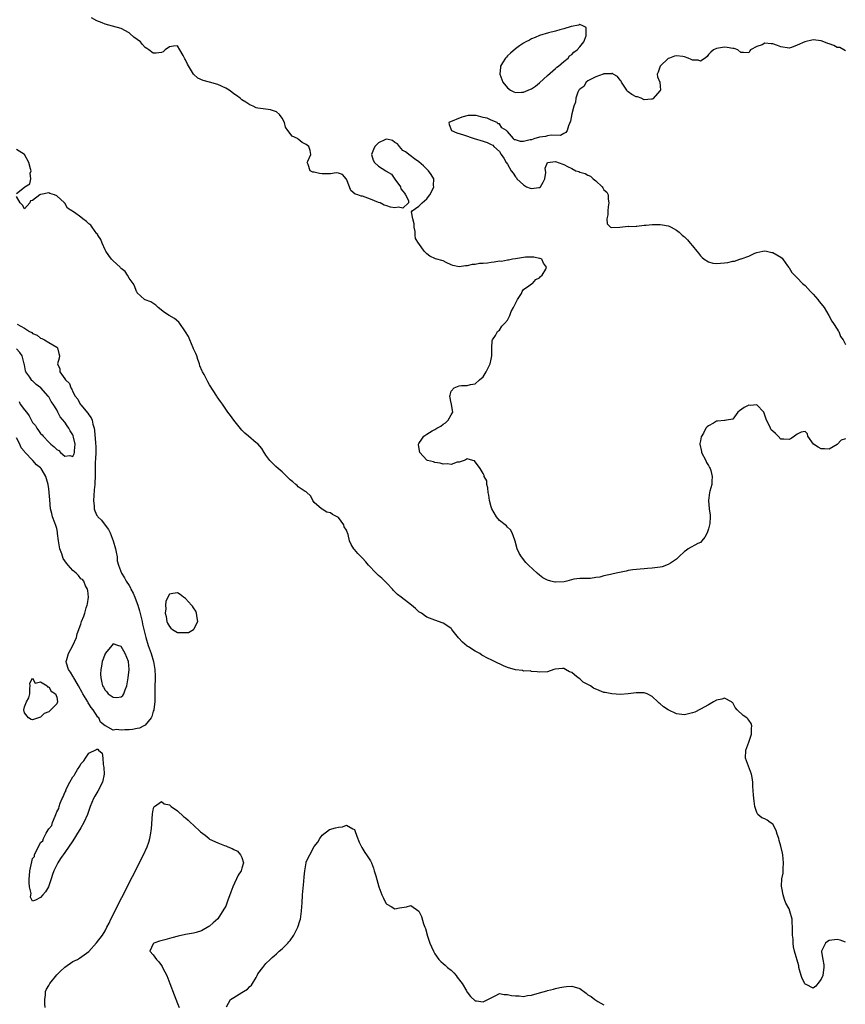
# Model space of a CAD drawing. Units: inches. Extents: x 2610000 to 2613000, y 1512000 to 1515000.
# Drawn here: x 2611514 to 2611719, y 1512158 to 1512403 of the extents above; entities that cross this region are included whole.
import ezdxf

# ---------------------------------------------------------------- set-up
doc = ezdxf.new("R2010")
doc.units = ezdxf.units.IN
doc.header["$MEASUREMENT"] = 0
doc.layers.add('LD26101512_2ft', color=254, linetype='Continuous')

msp = doc.modelspace()

# ---------------------------------------------------------------- linework, layer by layer
at = {"layer": 'LD26101512_2ft'}
for points, elevation in [([(2611719, 1512298.38), (2611717.98, 1512298.02), (2611717, 1512296.93), (2611715, 1512295.76), (2611713.85, 1512295.85), (2611713, 1512295.87), (2611712.27, 1512296.27), (2611711.07, 1512297), (2611709.7, 1512299), (2611709.62, 1512299.62), (2611709, 1512300.19), (2611708.05, 1512300.05), (2611707, 1512299.55), (2611706.34, 1512299), (2611705.56, 1512298.44), (2611705, 1512298.17), (2611703.73, 1512298.27), (2611703, 1512298.28), (2611702.29, 1512299), (2611701.66, 1512299.66), (2611701, 1512300.26), (2611700.59, 1512300.59), (2611700.37, 1512301), (2611699.91, 1512302.09), (2611699.41, 1512303), (2611699, 1512304.25), (2611698.77, 1512305), (2611697, 1512306.8), (2611695.36, 1512306.64), (2611695, 1512306.72), (2611693.88, 1512306.12), (2611692.66, 1512305.34), (2611692.31, 1512305), (2611691, 1512303.29), (2611689.44, 1512303), (2611689.11, 1512302.89), (2611689, 1512302.93), (2611687.24, 1512302.76), (2611687, 1512302.72), (2611686.26, 1512302.26), (2611685, 1512301.6), (2611684.66, 1512301.34), (2611684.36, 1512301), (2611683.77, 1512299.77), (2611683.18, 1512298.82), (2611683, 1512297.84), (2611682.83, 1512297.17), (2611682.84, 1512297), (2611683.24, 1512295.24), (2611683.26, 1512295), (2611684.3, 1512293), (2611684.52, 1512292.52), (2611685, 1512291.72), (2611685.26, 1512291.26), (2611685.37, 1512291), (2611685.54, 1512290.46), (2611685.93, 1512289), (2611685.82, 1512287.82), (2611685.85, 1512287), (2611685.32, 1512285.32), (2611685.26, 1512285), (2611684.95, 1512283), (2611685.16, 1512281), (2611685.38, 1512279.38), (2611685.38, 1512279), (2611685.33, 1512277.33), (2611685.27, 1512277), (2611685, 1512275.99), (2611684.66, 1512275), (2611684.1, 1512273.9), (2611683.35, 1512273), (2611683, 1512272.6), (2611682.31, 1512272.31), (2611679.97, 1512271), (2611679.41, 1512270.59), (2611679, 1512270.37), (2611677.62, 1512269), (2611677, 1512268.49), (2611675.5, 1512267.5), (2611675, 1512267.13), (2611673.45, 1512266.55), (2611673, 1512266.49), (2611671, 1512266.19), (2611669.84, 1512266.16), (2611669, 1512266.02), (2611667.99, 1512266.01), (2611666.22, 1512265.78), (2611665, 1512265.64), (2611664.51, 1512265.49), (2611662.07, 1512265), (2611661, 1512264.74), (2611660.62, 1512264.62), (2611659, 1512264.3), (2611657.99, 1512263.99), (2611657, 1512263.86), (2611655.65, 1512263.65), (2611655, 1512263.63), (2611653.69, 1512263.69), (2611653, 1512263.68), (2611651.5, 1512263.5), (2611649.76, 1512263), (2611649.14, 1512262.86), (2611647, 1512262.73), (2611646.76, 1512262.76), (2611645.83, 1512263), (2611645, 1512263.26), (2611643.84, 1512263.84), (2611643, 1512264.47), (2611642.37, 1512265), (2611640.24, 1512267), (2611639.62, 1512267.62), (2611638.49, 1512269), (2611637.97, 1512269.97), (2611637.47, 1512271), (2611636.94, 1512272.94), (2611636.84, 1512273.16), (2611636.21, 1512275), (2611635.76, 1512275.76), (2611635, 1512276.39), (2611634.75, 1512276.75), (2611633, 1512278.09), (2611632.29, 1512279), (2611631.15, 1512281), (2611631, 1512281.47), (2611630.57, 1512283), (2611630.39, 1512284.39), (2611630.22, 1512285), (2611630.16, 1512286.16), (2611629.89, 1512287), (2611629.89, 1512287.89), (2611629.27, 1512289), (2611629.22, 1512289.22), (2611629, 1512289.73), (2611628.24, 1512291), (2611626.86, 1512292.86), (2611626.42, 1512293), (2611625, 1512293.38), (2611624.78, 1512293.22), (2611624.25, 1512293), (2611623, 1512292.59), (2611622.54, 1512292.54), (2611621, 1512292), (2611620.13, 1512292.13), (2611619, 1512292.04), (2611618.32, 1512292.32), (2611617, 1512292.45), (2611616.62, 1512292.62), (2611615.11, 1512293), (2611615, 1512293.05), (2611613.26, 1512295), (2611613, 1512296.4), (2611612.94, 1512296.94), (2611612.93, 1512297), (2611612.94, 1512297.06), (2611613, 1512297.18), (2611613.72, 1512298.28), (2611614.25, 1512299), (2611615, 1512299.53), (2611616.33, 1512300.33), (2611617, 1512300.69), (2611617.49, 1512301), (2611618.47, 1512301.53), (2611619, 1512302), (2611619.66, 1512302.34), (2611620.28, 1512303), (2611621, 1512304.34), (2611621.41, 1512305), (2611621.07, 1512306.93), (2611621.08, 1512307.08), (2611621, 1512307.26), (2611620.73, 1512309), (2611620.75, 1512309.25), (2611621, 1512310.17), (2611621.74, 1512311), (2611623, 1512311.56), (2611623.63, 1512311.63), (2611625, 1512311.59), (2611625.84, 1512311.84), (2611627, 1512312.07), (2611628.1, 1512313), (2611629, 1512313.81), (2611629.73, 1512315), (2611630.5, 1512316.5), (2611630.73, 1512317), (2611631, 1512318.13), (2611631.12, 1512319), (2611631.12, 1512321), (2611631.25, 1512322.75), (2611631.32, 1512323), (2611632.05, 1512324.05), (2611632.58, 1512325), (2611632.78, 1512325.22), (2611633, 1512325.34), (2611633.64, 1512326.36), (2611634.32, 1512327), (2611635, 1512327.82), (2611635.62, 1512329), (2611635.97, 1512330.03), (2611636.56, 1512331), (2611637.53, 1512333), (2611638.47, 1512334.47), (2611638.71, 1512335), (2611639, 1512335.48), (2611640.37, 1512336.37), (2611641, 1512336.88), (2611641.21, 1512337), (2611642.07, 1512337.93), (2611643, 1512338.38), (2611643.27, 1512338.73), (2611643.66, 1512339), (2611644.57, 1512340.57), (2611644.71, 1512341), (2611643.98, 1512342.02), (2611643.57, 1512343), (2611643.18, 1512343.18), (2611643, 1512343.18), (2611641.54, 1512343.54), (2611639.5, 1512343.5), (2611637, 1512343.1), (2611636.3, 1512343), (2611635.26, 1512342.74), (2611635, 1512342.75), (2611633.54, 1512342.46), (2611633, 1512342.49), (2611631.73, 1512342.27), (2611631, 1512342.21), (2611630.03, 1512342.03), (2611629, 1512341.94), (2611628.05, 1512341.95), (2611627, 1512341.73), (2611626.27, 1512341.73), (2611625, 1512341.36), (2611624.62, 1512341.38), (2611623, 1512341.07), (2611621.45, 1512341.45), (2611621, 1512341.63), (2611619.78, 1512342.22), (2611619, 1512342.62), (2611617.1, 1512343.1), (2611615.72, 1512343.72), (2611615, 1512344.33), (2611614.28, 1512345), (2611613, 1512346.92), (2611612.93, 1512347), (2611612.15, 1512348.15), (2611612.1, 1512349), (2611612.1, 1512349.9), (2611611.84, 1512351), (2611611.82, 1512351.82), (2611611.54, 1512353), (2611611.2, 1512354.8), (2611611.34, 1512355), (2611613, 1512356.19), (2611613.85, 1512357), (2611615, 1512357.99), (2611615.42, 1512358.58), (2611615.73, 1512359), (2611616.45, 1512360.45), (2611616.7, 1512361), (2611616.66, 1512361.34), (2611616.69, 1512363), (2611616.09, 1512364.09), (2611615.42, 1512365), (2611615, 1512365.42), (2611614.18, 1512366.18), (2611613, 1512367.22), (2611611.95, 1512367.95), (2611610.8, 1512368.8), (2611609.67, 1512369.67), (2611609, 1512370.06), (2611608.17, 1512371), (2611607.66, 1512371.66), (2611607, 1512372.01), (2611606.48, 1512372.48), (2611605, 1512372.82), (2611604.74, 1512372.74), (2611603, 1512371.94), (2611602.03, 1512371), (2611601.72, 1512370.28), (2611601.23, 1512369), (2611601.62, 1512367.62), (2611601.94, 1512367), (2611603, 1512366.13), (2611604.79, 1512365), (2611604.9, 1512364.9), (2611606.17, 1512364.17), (2611607, 1512362.91), (2611608.41, 1512361), (2611608.49, 1512360.49), (2611609, 1512359.94), (2611609.41, 1512359.41), (2611609.68, 1512359), (2611610.41, 1512357.59), (2611610.41, 1512357), (2611609, 1512355.67), (2611607.97, 1512355.97), (2611607, 1512355.75), (2611605.98, 1512355.98), (2611605, 1512356.27), (2611604.4, 1512356.4), (2611603.42, 1512357), (2611603, 1512357.13), (2611601, 1512357.93), (2611599, 1512358.66), (2611598.7, 1512358.7), (2611597.82, 1512359), (2611597.17, 1512359.17), (2611596.11, 1512360.11), (2611595.73, 1512361), (2611595, 1512362.89), (2611594.93, 1512363), (2611594.03, 1512364.03), (2611593, 1512364.41), (2611592.45, 1512364.45), (2611591, 1512364.22), (2611590.23, 1512364.23), (2611589, 1512364.21), (2611588.27, 1512364.27), (2611587, 1512364.63), (2611586.67, 1512364.67), (2611585.98, 1512365), (2611585.46, 1512366.54), (2611585.23, 1512367), (2611585.37, 1512367.37), (2611586.19, 1512369), (2611585.98, 1512370.02), (2611585.62, 1512371), (2611585, 1512371.49), (2611583.97, 1512371.97), (2611583, 1512372.88), (2611582.89, 1512372.89), (2611582.81, 1512373), (2611581.55, 1512373.55), (2611580.44, 1512375), (2611579.84, 1512375.84), (2611579.57, 1512377), (2611579, 1512378.08), (2611578.37, 1512379), (2611577.62, 1512379.62), (2611576.14, 1512380.14), (2611574.34, 1512380.34), (2611573, 1512380.56), (2611572.6, 1512380.6), (2611571.8, 1512381), (2611571, 1512381.36), (2611569.98, 1512382.02), (2611569, 1512382.61), (2611568.59, 1512383), (2611567.69, 1512383.69), (2611567, 1512384.12), (2611566.53, 1512384.53), (2611565.86, 1512385), (2611565, 1512385.54), (2611563, 1512386.43), (2611561, 1512387.04), (2611559.43, 1512387.43), (2611558.03, 1512388.03), (2611556.96, 1512389), (2611555.51, 1512391.51), (2611555, 1512392.59), (2611554.81, 1512392.81), (2611554.4, 1512393.6), (2611553.57, 1512395), (2611553, 1512396.02), (2611551.99, 1512395.99), (2611551, 1512395.77), (2611549.95, 1512395), (2611549.44, 1512394.56), (2611549, 1512394.41), (2611547.75, 1512394.25), (2611547, 1512394.25), (2611545.91, 1512395), (2611545.39, 1512395.39), (2611545, 1512395.65), (2611544.35, 1512396.35), (2611543.79, 1512397), (2611543, 1512397.62), (2611542.19, 1512398.19), (2611541.13, 1512399.13), (2611541, 1512399.23), (2611539, 1512400.35), (2611536.89, 1512400.89), (2611535, 1512401.43), (2611534.25, 1512401.75), (2611533, 1512402.22), (2611531.66, 1512403)], 7672), ([(2611719, 1512394.78), (2611718.59, 1512395), (2611717.6, 1512395.6), (2611717, 1512395.64), (2611716.11, 1512396.12), (2611715, 1512396.53), (2611714.64, 1512396.64), (2611713.62, 1512397), (2611713, 1512397.26), (2611711, 1512397.5), (2611708.93, 1512397.07), (2611707, 1512396.19), (2611705.61, 1512395.61), (2611705, 1512395.42), (2611703, 1512395.76), (2611702.12, 1512396.12), (2611701, 1512396.54), (2611700.53, 1512396.53), (2611699, 1512396.66), (2611698.32, 1512396.32), (2611697, 1512395.9), (2611695.41, 1512395), (2611695.24, 1512394.76), (2611695, 1512394.28), (2611693.65, 1512394.35), (2611693, 1512394.35), (2611692.31, 1512395), (2611691.36, 1512395.36), (2611691, 1512395.37), (2611689.64, 1512395.64), (2611689, 1512395.67), (2611687, 1512395.39), (2611686.22, 1512395), (2611685.58, 1512394.42), (2611685, 1512393.84), (2611684.62, 1512393.38), (2611684.12, 1512393), (2611683, 1512392.24), (2611682.45, 1512392.45), (2611681, 1512392.47), (2611680.66, 1512392.66), (2611679.91, 1512393), (2611679, 1512393.33), (2611678.64, 1512393.36), (2611677, 1512393.59), (2611676.51, 1512393.49), (2611675.28, 1512393), (2611675, 1512392.85), (2611673.01, 1512391), (2611672.48, 1512389.52), (2611672.25, 1512389), (2611672.33, 1512388.33), (2611672.85, 1512387), (2611673.05, 1512385), (2611673, 1512384.91), (2611671.11, 1512382.89), (2611671, 1512382.78), (2611670.79, 1512382.79), (2611669, 1512382.62), (2611668.22, 1512383), (2611667.32, 1512383.32), (2611667, 1512383.38), (2611665.93, 1512383.93), (2611665, 1512384.6), (2611664.79, 1512384.79), (2611664.71, 1512385), (2611664.2, 1512385.8), (2611663.39, 1512387), (2611663.25, 1512387.25), (2611663, 1512387.49), (2611662.38, 1512388.38), (2611661.31, 1512389), (2611661.13, 1512389.13), (2611661, 1512389.12), (2611660.93, 1512389.07), (2611659, 1512389.06), (2611658.97, 1512389.03), (2611658.82, 1512389), (2611657, 1512388.35), (2611655.79, 1512387.79), (2611655, 1512387.3), (2611654.6, 1512387), (2611654.04, 1512385.96), (2611653, 1512385.27), (2611652.89, 1512385.1), (2611652.78, 1512385), (2611652.52, 1512384.52), (2611651.98, 1512383), (2611651.96, 1512382.04), (2611651.52, 1512381), (2611651, 1512379.1), (2611650.71, 1512377.29), (2611650.17, 1512376.17), (2611649.83, 1512375), (2611649.53, 1512374.47), (2611649, 1512374.24), (2611648.23, 1512373.77), (2611645.86, 1512373.86), (2611645, 1512373.68), (2611644.47, 1512373.53), (2611643, 1512373.33), (2611642.76, 1512373.24), (2611641.84, 1512373), (2611641, 1512372.7), (2611640.64, 1512372.64), (2611639, 1512372.3), (2611638.25, 1512372.25), (2611637, 1512372.71), (2611636.66, 1512372.66), (2611636.53, 1512373), (2611635, 1512374.75), (2611634.82, 1512375), (2611633.66, 1512375.66), (2611633, 1512376.63), (2611632.66, 1512376.66), (2611632.45, 1512377), (2611631, 1512377.54), (2611629.94, 1512378.06), (2611629, 1512378.23), (2611627.25, 1512378.75), (2611627, 1512378.73), (2611625.27, 1512378.73), (2611623.7, 1512378.3), (2611620.45, 1512377), (2611620.52, 1512376.52), (2611621.08, 1512375), (2611622.44, 1512374.44), (2611624.09, 1512373.91), (2611626.72, 1512373), (2611629, 1512372.37), (2611630, 1512372), (2611631, 1512371.52), (2611631.38, 1512371.38), (2611631.65, 1512371), (2611633, 1512369.75), (2611633.46, 1512369), (2611634.12, 1512368.12), (2611634.72, 1512367), (2611635, 1512366.63), (2611635.93, 1512365), (2611636.4, 1512364.4), (2611637, 1512363.49), (2611637.23, 1512363.23), (2611637.34, 1512363), (2611639, 1512361.46), (2611639.76, 1512361), (2611640.67, 1512360.67), (2611641, 1512360.59), (2611642.8, 1512360.8), (2611643, 1512360.81), (2611643.24, 1512361), (2611643.88, 1512362.12), (2611644.34, 1512363), (2611644.55, 1512364.55), (2611644.36, 1512365.64), (2611644.98, 1512367), (2611645, 1512367.02), (2611647, 1512367.26), (2611647.23, 1512367.23), (2611647.6, 1512367), (2611649, 1512366.55), (2611649.95, 1512366.05), (2611651, 1512365.55), (2611652.03, 1512365), (2611652.77, 1512364.77), (2611653, 1512364.67), (2611654.32, 1512364.32), (2611655, 1512363.91), (2611655.68, 1512363.68), (2611656.33, 1512363), (2611657, 1512362.45), (2611658.56, 1512361), (2611658.76, 1512360.76), (2611659, 1512360.25), (2611659.69, 1512359.69), (2611660.01, 1512359), (2611660.05, 1512357.95), (2611660.23, 1512357), (2611660.05, 1512356.05), (2611659.93, 1512355), (2611659.98, 1512354.02), (2611659.68, 1512353), (2611659.76, 1512351.76), (2611660.65, 1512351), (2611661, 1512350.86), (2611662.99, 1512350.99), (2611665, 1512351.18), (2611665.16, 1512351.16), (2611667, 1512351.22), (2611667.21, 1512351.21), (2611669, 1512351.45), (2611669.46, 1512351.46), (2611671, 1512351.66), (2611671.64, 1512351.64), (2611673, 1512351.66), (2611673.57, 1512351.57), (2611675, 1512351.31), (2611675.23, 1512351.23), (2611675.67, 1512351), (2611677, 1512350.26), (2611677.7, 1512349.7), (2611678.46, 1512349), (2611678.76, 1512348.76), (2611679, 1512348.53), (2611679.79, 1512347.79), (2611680.47, 1512347), (2611681, 1512346.31), (2611682.1, 1512345), (2611682.47, 1512344.47), (2611683, 1512343.81), (2611683.41, 1512343.41), (2611683.94, 1512343), (2611685, 1512342.32), (2611686.05, 1512342.05), (2611687, 1512341.91), (2611687.99, 1512342.01), (2611689, 1512342.09), (2611689.79, 1512342.21), (2611691, 1512342.51), (2611691.47, 1512342.53), (2611692.75, 1512343), (2611693, 1512343.07), (2611693.13, 1512343.13), (2611695, 1512343.77), (2611696.53, 1512344.53), (2611697, 1512344.71), (2611698.46, 1512345), (2611699, 1512345.08), (2611699.4, 1512345), (2611700.69, 1512344.69), (2611701, 1512344.68), (2611703, 1512343.55), (2611703.26, 1512343.26), (2611703.44, 1512343), (2611704.66, 1512341.34), (2611704.93, 1512340.93), (2611705, 1512340.88), (2611705.67, 1512339.67), (2611707, 1512338.4), (2611708.39, 1512337), (2611708.68, 1512336.68), (2611709, 1512336.45), (2611709.69, 1512335.69), (2611710.37, 1512335), (2611710.65, 1512334.65), (2611711, 1512334.32), (2611712.17, 1512333), (2611712.51, 1512332.51), (2611713.42, 1512331.42), (2611713.7, 1512331), (2611714.93, 1512329), (2611715.64, 1512327.64), (2611716.09, 1512327), (2611717, 1512325.58), (2611717.21, 1512325.21), (2611717.4, 1512325), (2611717.83, 1512323.83), (2611718.47, 1512323), (2611719, 1512321.83)], 7672), ([(2611513, 1512359.32), (2611514.6, 1512360.6), (2611515.07, 1512361), (2611516.3, 1512361.7), (2611516.54, 1512363), (2611516.43, 1512364.43), (2611516.6, 1512365), (2611516.51, 1512365.49), (2611516.06, 1512367), (2611515.01, 1512369), (2611513, 1512370.25)], 7674), ([(2611719, 1512173.25), (2611717.73, 1512173.73), (2611717, 1512173.9), (2611715, 1512173.67), (2611714.58, 1512173.42), (2611714.06, 1512173), (2611713.09, 1512171), (2611713.09, 1512170.91), (2611713.39, 1512169), (2611713.65, 1512167.65), (2611713.65, 1512167), (2611713.6, 1512166.4), (2611713.38, 1512165), (2611713, 1512164.08), (2611712.13, 1512163), (2611711.65, 1512162.35), (2611711, 1512161.85), (2611709.28, 1512162.72), (2611709, 1512162.84), (2611708.92, 1512163), (2611708.23, 1512164.23), (2611707.98, 1512165), (2611707.57, 1512166.43), (2611707.42, 1512167), (2611707.41, 1512167.41), (2611706.4, 1512171), (2611706.11, 1512172.11), (2611706.02, 1512173), (2611706.01, 1512173.99), (2611705.9, 1512175), (2611705.9, 1512177), (2611705.8, 1512178.2), (2611705.79, 1512179), (2611705.23, 1512181), (2611705, 1512181.57), (2611704.2, 1512183), (2611703.87, 1512183.87), (2611703.51, 1512185), (2611703.2, 1512186.8), (2611703.17, 1512187.17), (2611703.23, 1512189), (2611703.54, 1512190.46), (2611703.52, 1512191.52), (2611703.65, 1512193), (2611703.44, 1512195), (2611703.36, 1512195.36), (2611703, 1512197.17), (2611702.52, 1512198.52), (2611702.5, 1512199), (2611702.08, 1512200.08), (2611701.84, 1512201), (2611701, 1512202.56), (2611700.34, 1512203), (2611699.6, 1512203.6), (2611699, 1512203.95), (2611698.21, 1512204.21), (2611697.22, 1512205), (2611697, 1512205.46), (2611696.49, 1512207), (2611696.32, 1512208.32), (2611696.2, 1512209.8), (2611696.06, 1512211), (2611695.99, 1512211.99), (2611695.98, 1512213), (2611695.82, 1512214.18), (2611695.66, 1512215), (2611694.89, 1512217), (2611694.16, 1512219), (2611694.24, 1512221), (2611695.03, 1512222.97), (2611695.69, 1512225), (2611695.65, 1512226.35), (2611695.74, 1512227), (2611695.58, 1512227.58), (2611695, 1512228.46), (2611694.76, 1512228.76), (2611694.48, 1512229), (2611693.63, 1512229.63), (2611692.15, 1512231), (2611691.61, 1512231.61), (2611691, 1512232.72), (2611690.85, 1512232.85), (2611690.67, 1512233), (2611689, 1512233.88), (2611688.32, 1512233.68), (2611687, 1512233.41), (2611686.25, 1512233), (2611685, 1512232.23), (2611683, 1512231.14), (2611681.55, 1512230.45), (2611681, 1512230.24), (2611679, 1512229.74), (2611677, 1512229.99), (2611675, 1512231.05), (2611673.79, 1512231.79), (2611673, 1512232.52), (2611672.7, 1512232.7), (2611672.42, 1512233), (2611671, 1512234.34), (2611669.77, 1512235), (2611669, 1512235.22), (2611667.24, 1512235.24), (2611667, 1512235.27), (2611665.01, 1512234.99), (2611663.14, 1512234.86), (2611661, 1512234.97), (2611659.28, 1512235.28), (2611659, 1512235.32), (2611657.83, 1512235.83), (2611656.43, 1512236.43), (2611655.69, 1512237), (2611655, 1512237.35), (2611653.87, 1512237.87), (2611653, 1512238.7), (2611652.63, 1512239), (2611651.67, 1512239.67), (2611651, 1512240.31), (2611650.42, 1512240.42), (2611649.48, 1512241), (2611649, 1512241.26), (2611648.72, 1512241.28), (2611646.89, 1512241.11), (2611646.53, 1512241), (2611645, 1512240.44), (2611643, 1512240.39), (2611642.43, 1512240.43), (2611641, 1512240.56), (2611640.68, 1512240.68), (2611639, 1512240.65), (2611638.79, 1512240.79), (2611637, 1512240.93), (2611635, 1512241.56), (2611634.05, 1512241.95), (2611631.82, 1512243), (2611631.27, 1512243.27), (2611629.9, 1512243.9), (2611629, 1512244.45), (2611628.64, 1512244.64), (2611628.16, 1512245), (2611627, 1512245.62), (2611625.37, 1512246.63), (2611625, 1512246.85), (2611623.82, 1512247.82), (2611622.87, 1512248.87), (2611621.22, 1512251), (2611621.12, 1512251.12), (2611621, 1512251.21), (2611619.95, 1512251.95), (2611619, 1512252.54), (2611617, 1512253.31), (2611615, 1512254.04), (2611614.44, 1512254.44), (2611613.63, 1512255), (2611613, 1512255.4), (2611612.16, 1512256.16), (2611611.14, 1512257), (2611608.63, 1512259), (2611607.7, 1512259.7), (2611607, 1512260.36), (2611606.68, 1512260.68), (2611606.41, 1512261), (2611605, 1512262.53), (2611603.76, 1512263.76), (2611603, 1512264.41), (2611602.36, 1512265), (2611600.48, 1512267), (2611599.8, 1512267.8), (2611599, 1512268.67), (2611598.64, 1512269), (2611597.85, 1512269.85), (2611597, 1512270.85), (2611596.84, 1512271), (2611596.14, 1512272.14), (2611595.76, 1512273), (2611595.39, 1512274.61), (2611595.25, 1512275), (2611595.17, 1512275.17), (2611595, 1512275.7), (2611594.46, 1512276.46), (2611594.36, 1512277), (2611593, 1512278.78), (2611592.69, 1512279), (2611591.52, 1512279.52), (2611591, 1512279.98), (2611590.15, 1512280.15), (2611589, 1512280.85), (2611588.79, 1512281), (2611587, 1512282.5), (2611586.62, 1512283), (2611586.14, 1512284.14), (2611585, 1512285.16), (2611584.71, 1512285.29), (2611583, 1512286.47), (2611582.73, 1512286.73), (2611582.4, 1512287), (2611581.71, 1512287.71), (2611581, 1512288.15), (2611580.22, 1512289), (2611579, 1512290.2), (2611578.03, 1512291), (2611577.47, 1512291.47), (2611577, 1512291.91), (2611576.46, 1512292.46), (2611575.99, 1512293), (2611575, 1512294.34), (2611574.75, 1512294.75), (2611574.54, 1512295), (2611574, 1512296), (2611573, 1512297.1), (2611572.6, 1512297.4), (2611570.62, 1512299), (2611569.76, 1512299.76), (2611569, 1512300.49), (2611567, 1512303.02), (2611566.15, 1512304.15), (2611565.56, 1512305), (2611565, 1512305.75), (2611564.21, 1512307), (2611563.67, 1512307.67), (2611562.84, 1512308.84), (2611562.77, 1512309), (2611561, 1512311.81), (2611560.57, 1512312.57), (2611559.62, 1512314.38), (2611559.26, 1512315), (2611559.16, 1512315.16), (2611558.53, 1512316.53), (2611558.47, 1512317), (2611558.06, 1512318.06), (2611557.79, 1512319), (2611557.57, 1512319.57), (2611557, 1512320.71), (2611556.9, 1512321), (2611556.05, 1512323), (2611555.76, 1512323.76), (2611555, 1512324.92), (2611554.97, 1512324.97), (2611554.82, 1512325.18), (2611553.56, 1512327), (2611553.35, 1512327.35), (2611552.25, 1512328.25), (2611550.97, 1512329), (2611549.77, 1512329.77), (2611548.23, 1512331), (2611547.6, 1512331.6), (2611546.4, 1512332.4), (2611545, 1512332.89), (2611544.8, 1512333), (2611543, 1512334.64), (2611542.88, 1512334.88), (2611542.79, 1512335), (2611542.35, 1512336.35), (2611541.99, 1512337), (2611541, 1512338.27), (2611540.6, 1512339), (2611539.98, 1512339.98), (2611539, 1512340.71), (2611538.87, 1512340.87), (2611538.74, 1512341), (2611537, 1512342.59), (2611536.6, 1512343), (2611535.92, 1512343.92), (2611535.18, 1512345), (2611535, 1512345.32), (2611534.29, 1512347), (2611533.94, 1512347.94), (2611533.23, 1512349), (2611533.17, 1512349.17), (2611533, 1512349.33), (2611531.78, 1512351), (2611531.47, 1512351.47), (2611531, 1512351.83), (2611530.37, 1512352.37), (2611529.52, 1512353), (2611529, 1512353.45), (2611527.41, 1512354.59), (2611527, 1512354.86), (2611526.72, 1512355), (2611525.69, 1512355.69), (2611525, 1512356.91), (2611524.94, 1512356.94), (2611524.91, 1512357), (2611523, 1512358.79), (2611522.47, 1512359), (2611521.3, 1512359.3), (2611521, 1512359.5), (2611519.08, 1512359.08), (2611519, 1512359.12), (2611518.8, 1512359), (2611517, 1512357.58), (2611516.49, 1512357.51), (2611516.34, 1512357), (2611515, 1512355.55), (2611514.45, 1512356.45), (2611513.89, 1512357), (2611513, 1512358.6)], 7674), ([(2611513.18, 1512326.82), (2611515, 1512325.87), (2611516.21, 1512325), (2611516.78, 1512324.78), (2611517, 1512324.57), (2611518.11, 1512324.11), (2611519, 1512323.38), (2611519.29, 1512323.29), (2611519.93, 1512323), (2611521, 1512322.27), (2611523, 1512321.15), (2611523.2, 1512321), (2611523.54, 1512319.54), (2611523.72, 1512319), (2611523.62, 1512318.38), (2611523.19, 1512317), (2611523.77, 1512315.77), (2611523.77, 1512315), (2611525, 1512313.3), (2611525.15, 1512313), (2611526.15, 1512312.15), (2611526.47, 1512311), (2611526.74, 1512310.74), (2611527, 1512310.08), (2611527.59, 1512309), (2611528.25, 1512308.25), (2611528.85, 1512307), (2611529, 1512306.8), (2611530.76, 1512304.76), (2611531, 1512304.32), (2611531.57, 1512303.57), (2611531.8, 1512303), (2611532, 1512302), (2611532.3, 1512301), (2611532.41, 1512300.41), (2611532.61, 1512297.39), (2611532.67, 1512297), (2611532.69, 1512296.69), (2611532.71, 1512295), (2611532.62, 1512293.38), (2611532.55, 1512292.55), (2611532.53, 1512291), (2611532.58, 1512289.42), (2611532.43, 1512287), (2611532.27, 1512285.73), (2611532.2, 1512284.2), (2611532.16, 1512283), (2611532.33, 1512281.67), (2611532.34, 1512281), (2611532.49, 1512280.49), (2611533, 1512279.34), (2611533.13, 1512279.13), (2611533.22, 1512279), (2611534.13, 1512278.13), (2611535, 1512276.92), (2611535.84, 1512275.84), (2611536.29, 1512275), (2611537.05, 1512273), (2611537.59, 1512271), (2611537.77, 1512270.23), (2611537.99, 1512269), (2611538.04, 1512268.04), (2611538.34, 1512267), (2611539.1, 1512265), (2611539.84, 1512263.84), (2611540.23, 1512263), (2611541, 1512261.92), (2611541.33, 1512261.33), (2611541.42, 1512261), (2611542, 1512260), (2611542.38, 1512259), (2611543, 1512257.45), (2611543.16, 1512257), (2611543.59, 1512255.59), (2611544.22, 1512253), (2611544.34, 1512252.34), (2611545.11, 1512249), (2611545.74, 1512247), (2611546.45, 1512245), (2611547.04, 1512243), (2611547.4, 1512241), (2611547.42, 1512239.42), (2611547.46, 1512239), (2611547.48, 1512238.52), (2611547.4, 1512237), (2611547.35, 1512235.35), (2611547.4, 1512234.6), (2611547.34, 1512233), (2611547.09, 1512231.09), (2611547.09, 1512230.91), (2611547, 1512230.66), (2611546.67, 1512229.33), (2611546.47, 1512229), (2611545, 1512227.22), (2611544.62, 1512227), (2611543.57, 1512226.43), (2611543, 1512226.36), (2611541.86, 1512226.14), (2611541, 1512226.08), (2611539.93, 1512226.07), (2611539, 1512225.96), (2611537.85, 1512226.15), (2611537, 1512225.98), (2611535.13, 1512227), (2611535.03, 1512227.03), (2611533.91, 1512227.91), (2611533.5, 1512229), (2611533.22, 1512229.22), (2611532.08, 1512231), (2611531.56, 1512231.56), (2611531, 1512232.51), (2611530.79, 1512232.79), (2611530.72, 1512233), (2611530.33, 1512233.67), (2611529.49, 1512235), (2611529.33, 1512235.33), (2611528.42, 1512237), (2611527.48, 1512238.52), (2611527.22, 1512239), (2611527.17, 1512239.17), (2611527, 1512239.4), (2611526.41, 1512240.41), (2611525.91, 1512241), (2611525.4, 1512242.6), (2611525.33, 1512243), (2611525.51, 1512243.51), (2611525.91, 1512245), (2611527.02, 1512247), (2611527.89, 1512249), (2611528.07, 1512249.93), (2611529, 1512252.34), (2611529.19, 1512253), (2611529.74, 1512254.26), (2611529.94, 1512255), (2611530.35, 1512256.35), (2611530.57, 1512257), (2611530.61, 1512257.39), (2611530.86, 1512259), (2611530.71, 1512260.71), (2611530.63, 1512261), (2611530.18, 1512261.82), (2611529.69, 1512263), (2611529.38, 1512263.38), (2611529, 1512263.6), (2611528.39, 1512264.39), (2611527.85, 1512265), (2611527, 1512265.61), (2611525.85, 1512267), (2611525.43, 1512267.43), (2611525, 1512268.05), (2611524.59, 1512268.59), (2611524.23, 1512269.77), (2611523.74, 1512271), (2611523.4, 1512273), (2611523.18, 1512274.82), (2611523.19, 1512275.19), (2611523, 1512276.06), (2611522.81, 1512276.81), (2611522.54, 1512277.46), (2611521.98, 1512279), (2611521.78, 1512279.78), (2611521.48, 1512281), (2611521.24, 1512283.24), (2611521.1, 1512285), (2611521, 1512285.95), (2611520.85, 1512287), (2611520.43, 1512288.43), (2611520.31, 1512289), (2611519.4, 1512290.6), (2611519.16, 1512291), (2611519, 1512291.16), (2611517.93, 1512291.93), (2611517.05, 1512293), (2611515.08, 1512295.08), (2611515, 1512295.2), (2611514.16, 1512296.16), (2611513.81, 1512297), (2611513, 1512298.63)], 7674), ([(2611513.62, 1512307.61), (2611513.92, 1512307), (2611515, 1512305.58), (2611515.47, 1512305), (2611516.12, 1512304.12), (2611517, 1512302.44), (2611517.69, 1512301.69), (2611518.05, 1512301), (2611518.46, 1512300.46), (2611519, 1512299.7), (2611519.39, 1512299.39), (2611519.6, 1512299), (2611521, 1512297.52), (2611521.52, 1512297), (2611522.34, 1512296.34), (2611523, 1512295.69), (2611523.49, 1512295.49), (2611523.92, 1512295), (2611525, 1512294.09), (2611526.26, 1512294.26), (2611527, 1512294), (2611527.36, 1512294.64), (2611527.43, 1512295), (2611527.4, 1512295.4), (2611527.57, 1512297), (2611527.19, 1512298.81), (2611527.11, 1512299.11), (2611527, 1512299.34), (2611526.32, 1512300.32), (2611526.03, 1512301), (2611525.6, 1512301.6), (2611525, 1512302.5), (2611523.87, 1512303.87), (2611523.31, 1512305), (2611523, 1512305.54), (2611522.15, 1512307), (2611521.64, 1512307.64), (2611521, 1512308.78), (2611520.9, 1512308.9), (2611520.86, 1512309), (2611519.07, 1512311.07), (2611517.88, 1512311.88), (2611517, 1512312.77), (2611516.82, 1512312.82), (2611516.33, 1512313.67), (2611515.35, 1512315), (2611515.25, 1512315.25), (2611515, 1512316.74), (2611514.94, 1512316.94), (2611514.94, 1512317), (2611514.37, 1512319), (2611513.83, 1512319.83), (2611513, 1512320.7)], 7672), ([(2611520.1, 1512157), (2611520.05, 1512157.95), (2611520.07, 1512159), (2611520.22, 1512160.22), (2611520.23, 1512161), (2611520.45, 1512161.55), (2611521, 1512162.48), (2611521.26, 1512163), (2611523, 1512165.14), (2611523.92, 1512166.08), (2611525, 1512167.08), (2611527, 1512168.46), (2611528.12, 1512169), (2611528.68, 1512169.32), (2611531, 1512170.94), (2611532.9, 1512173.1), (2611534.37, 1512175), (2611535, 1512176.11), (2611535.48, 1512177), (2611536.03, 1512177.97), (2611536.44, 1512179), (2611544.52, 1512195), (2611545.46, 1512197), (2611545.88, 1512198.12), (2611546.13, 1512199), (2611546.35, 1512200.35), (2611546.48, 1512201), (2611546.53, 1512201.47), (2611546.8, 1512205.2), (2611547, 1512206.2), (2611547.15, 1512206.85), (2611547.3, 1512207), (2611549, 1512208.22), (2611549.69, 1512207.69), (2611551, 1512207.37), (2611551.43, 1512207), (2611553, 1512205.89), (2611554.49, 1512204.49), (2611555, 1512204.17), (2611555.63, 1512203.63), (2611556.26, 1512203), (2611557, 1512202.37), (2611558.73, 1512200.73), (2611559.85, 1512199.85), (2611560.85, 1512199), (2611561, 1512198.91), (2611563, 1512197.99), (2611564.68, 1512197.32), (2611565, 1512197.21), (2611565.17, 1512197.17), (2611565.48, 1512197), (2611566.58, 1512196.58), (2611567, 1512196.28), (2611567.89, 1512195.89), (2611568.69, 1512195), (2611569, 1512194.31), (2611569.45, 1512193), (2611569, 1512191.68), (2611568.81, 1512191), (2611568.09, 1512189.91), (2611566.75, 1512187), (2611566.29, 1512185.71), (2611565.46, 1512183.46), (2611565.31, 1512183), (2611565, 1512182.23), (2611564.56, 1512181.44), (2611563, 1512179.05), (2611561.9, 1512178.1), (2611561, 1512177.25), (2611560.82, 1512177.18), (2611559, 1512176.11), (2611557.67, 1512175.67), (2611557, 1512175.51), (2611555, 1512175.16), (2611553.21, 1512174.79), (2611551.62, 1512174.38), (2611549.85, 1512173.85), (2611548.51, 1512173.49), (2611547.1, 1512173), (2611547, 1512172.88), (2611546.12, 1512171), (2611547, 1512170.15), (2611547.78, 1512169), (2611548.39, 1512168.39), (2611549, 1512167.44), (2611549.2, 1512167.2), (2611549.29, 1512167), (2611549.9, 1512165.9), (2611550.35, 1512165), (2611551.13, 1512163), (2611552.17, 1512160.17), (2611553, 1512158.02), (2611553.43, 1512157)], 7676), ([(2611565.19, 1512157.19), (2611566.17, 1512159), (2611567, 1512159.55), (2611569, 1512160.74), (2611569.38, 1512161), (2611570.44, 1512161.56), (2611571, 1512162.29), (2611571.39, 1512162.61), (2611571.65, 1512163), (2611572.53, 1512164.53), (2611572.84, 1512165), (2611573, 1512165.37), (2611574.18, 1512167), (2611575, 1512167.95), (2611576.04, 1512169), (2611576.53, 1512169.47), (2611577, 1512169.84), (2611577.6, 1512170.4), (2611578.32, 1512171), (2611579, 1512171.6), (2611580.4, 1512173), (2611580.68, 1512173.32), (2611581, 1512173.72), (2611581.94, 1512175), (2611582.95, 1512177), (2611583.43, 1512178.57), (2611583.54, 1512179), (2611583.83, 1512181), (2611583.9, 1512182.1), (2611583.99, 1512183), (2611584.09, 1512185), (2611584.37, 1512188.37), (2611584.52, 1512189.48), (2611584.64, 1512191), (2611584.97, 1512193), (2611585, 1512193.12), (2611585.6, 1512194.4), (2611585.9, 1512195), (2611587, 1512197.03), (2611587.86, 1512198.14), (2611588.4, 1512199), (2611589, 1512199.9), (2611590.76, 1512201.24), (2611592.31, 1512201.69), (2611593, 1512201.87), (2611594.03, 1512201.97), (2611595, 1512202.38), (2611596.6, 1512201.4), (2611597, 1512201.24), (2611597.11, 1512201), (2611597.59, 1512199.59), (2611598.13, 1512198.13), (2611598.71, 1512197), (2611598.8, 1512196.8), (2611599.56, 1512195.56), (2611600.01, 1512195), (2611601, 1512193.49), (2611601.22, 1512193), (2611601.7, 1512191.7), (2611601.91, 1512191), (2611602.27, 1512189.73), (2611603.02, 1512187.02), (2611603.77, 1512185), (2611604.2, 1512184.2), (2611604.8, 1512183), (2611605, 1512182.74), (2611606.11, 1512182.11), (2611607, 1512181.59), (2611608.17, 1512181.83), (2611609.95, 1512182.05), (2611611, 1512182.42), (2611612.96, 1512180.96), (2611613.65, 1512179.65), (2611614.19, 1512177.81), (2611614.49, 1512177), (2611614.65, 1512176.65), (2611615.07, 1512175.07), (2611615.08, 1512175), (2611615.74, 1512173), (2611616.12, 1512172.12), (2611616.66, 1512171), (2611617, 1512170.39), (2611617.98, 1512169), (2611618.43, 1512168.43), (2611619, 1512168.01), (2611619.53, 1512167.53), (2611620.13, 1512167), (2611621, 1512166.29), (2611621.67, 1512165.67), (2611622.25, 1512165), (2611622.55, 1512164.55), (2611623.43, 1512163.43), (2611623.74, 1512163), (2611624.8, 1512161.2), (2611624.93, 1512160.93), (2611625, 1512160.82), (2611625.8, 1512159.8), (2611627, 1512158.65), (2611627.35, 1512158.65), (2611629, 1512158.44), (2611630.15, 1512159), (2611631, 1512159.47), (2611631.93, 1512159.93), (2611633, 1512160.52), (2611634.23, 1512160.23), (2611635, 1512160.3), (2611636.01, 1512160.01), (2611637, 1512159.9), (2611637.91, 1512159.91), (2611639, 1512159.79), (2611640.01, 1512160.01), (2611641, 1512160.1), (2611643, 1512160.7), (2611644.8, 1512161.2), (2611645, 1512161.3), (2611646.43, 1512161.57), (2611647, 1512161.79), (2611648.03, 1512161.97), (2611649, 1512162.17), (2611649.72, 1512162.28), (2611651, 1512162.31), (2611653, 1512161.73), (2611654.58, 1512160.58), (2611655, 1512160.19), (2611655.79, 1512159.79), (2611656.76, 1512159), (2611657.49, 1512158.51), (2611659, 1512157.73)], 7676)]:
    msp.add_lwpolyline(points, dxfattribs=dict(at, elevation=elevation))
for points, elevation in [([(2611650.07, 1512393), (2611650.42, 1512393.58), (2611651, 1512393.88), (2611651.53, 1512394.47), (2611652.35, 1512395), (2611653, 1512395.75), (2611653.97, 1512397), (2611654.56, 1512398.56), (2611654.59, 1512399), (2611654.55, 1512400.55), (2611653.73, 1512401), (2611653, 1512401.3), (2611652.79, 1512401.21), (2611650.87, 1512400.87), (2611649, 1512400.27), (2611648.02, 1512400.02), (2611647, 1512399.71), (2611645.25, 1512399.25), (2611643, 1512398.59), (2611641.9, 1512398.1), (2611641, 1512397.79), (2611640.53, 1512397.47), (2611639.6, 1512397), (2611639, 1512396.68), (2611638.03, 1512396.03), (2611637, 1512395.31), (2611635.77, 1512394.23), (2611635, 1512393.51), (2611634.75, 1512393.25), (2611634.53, 1512393), (2611633.81, 1512391.81), (2611633.29, 1512391), (2611633.25, 1512390.75), (2611633.13, 1512389), (2611633.91, 1512387), (2611635, 1512385.56), (2611635.81, 1512385), (2611636.6, 1512384.6), (2611637, 1512384.47), (2611638.51, 1512384.51), (2611639, 1512384.56), (2611640.13, 1512385), (2611640.73, 1512385.27), (2611641, 1512385.37), (2611641.96, 1512386.04), (2611643, 1512386.81), (2611645, 1512388.63), (2611647, 1512390.41), (2611647.3, 1512390.7), (2611647.72, 1512391), (2611649, 1512392.14)], 7670), ([(2611555.73, 1512250.27), (2611557, 1512250.96), (2611557.04, 1512250.96), (2611557.07, 1512251.07), (2611558.07, 1512253), (2611557.91, 1512253.91), (2611557.71, 1512255), (2611557.56, 1512255.56), (2611557, 1512256.35), (2611556.75, 1512256.75), (2611556.49, 1512257), (2611555, 1512258.7), (2611554.52, 1512259), (2611553.69, 1512259.69), (2611553, 1512260.13), (2611551.89, 1512259.89), (2611551, 1512259.74), (2611550.57, 1512259), (2611550.08, 1512257.92), (2611550.04, 1512257), (2611550.15, 1512256.15), (2611549.98, 1512255), (2611550.2, 1512254.2), (2611550.38, 1512253), (2611550.55, 1512252.55), (2611551, 1512251.71), (2611551.34, 1512251.34), (2611551.77, 1512251), (2611553, 1512250.2), (2611553.77, 1512250.23), (2611555, 1512250.21)], 7676), ([(2611539.97, 1512235.97), (2611540.38, 1512237), (2611540.77, 1512239), (2611541, 1512241), (2611540.82, 1512243), (2611540.02, 1512245), (2611539, 1512246.74), (2611538.19, 1512247), (2611537, 1512247.43), (2611536.71, 1512247), (2611535.95, 1512246.05), (2611535.06, 1512245), (2611535, 1512244.9), (2611534.3, 1512243), (2611534.14, 1512241.86), (2611533.94, 1512241), (2611533.91, 1512239.91), (2611533.92, 1512239), (2611534.14, 1512238.14), (2611534.36, 1512237), (2611534.62, 1512236.62), (2611535, 1512235.87), (2611535.47, 1512235.47), (2611535.82, 1512235), (2611537, 1512234.16), (2611537.94, 1512234.06), (2611539, 1512234.25), (2611539.4, 1512234.6), (2611539.64, 1512235)], 7672), ([(2611523.21, 1512233), (2611523, 1512232.51), (2611521.57, 1512231), (2611521.25, 1512230.75), (2611521, 1512230.49), (2611519.91, 1512230.09), (2611519, 1512229.18), (2611518.5, 1512229), (2611517, 1512228.52), (2611516.62, 1512228.62), (2611515.97, 1512229), (2611515, 1512230.3), (2611514.79, 1512231), (2611515, 1512231.79), (2611515.45, 1512233), (2611516.04, 1512233.96), (2611516.31, 1512235), (2611516.34, 1512236.34), (2611516.39, 1512237), (2611516.35, 1512237.65), (2611517, 1512238.87), (2611517.65, 1512237.65), (2611519, 1512237.96), (2611520.58, 1512237), (2611520.72, 1512236.72), (2611521, 1512236.74), (2611521.62, 1512235.62), (2611522.73, 1512235), (2611523, 1512234.19)], 7676), ([(2611531, 1512220.21), (2611532.86, 1512221.14), (2611533, 1512221.26), (2611533.25, 1512221.25), (2611533.38, 1512221), (2611534.25, 1512220.25), (2611534.42, 1512219), (2611534.51, 1512217.49), (2611534.66, 1512217), (2611534.71, 1512216.71), (2611534.78, 1512215), (2611534.37, 1512213), (2611533.23, 1512210.77), (2611533, 1512210.38), (2611532.43, 1512209.57), (2611532.13, 1512209), (2611531.32, 1512207), (2611531.26, 1512206.74), (2611531, 1512205.99), (2611530.62, 1512205), (2611529.7, 1512203), (2611529, 1512201.67), (2611528.74, 1512201.26), (2611528.6, 1512201), (2611527, 1512198.44), (2611525, 1512195.56), (2611523.94, 1512194.06), (2611523.28, 1512193), (2611523, 1512192.52), (2611522.29, 1512191), (2611521.93, 1512190.07), (2611521.62, 1512189), (2611520.91, 1512187), (2611520.22, 1512185.78), (2611519.58, 1512185), (2611519, 1512184.38), (2611517.71, 1512183.71), (2611517, 1512183.47), (2611516.47, 1512184.47), (2611516.56, 1512185), (2611516.6, 1512185.4), (2611516.26, 1512187), (2611516.13, 1512188.13), (2611516.16, 1512189), (2611516.25, 1512189.75), (2611516.33, 1512191), (2611516.77, 1512193.23), (2611517, 1512194.08), (2611517.43, 1512194.57), (2611517.51, 1512195), (2611517.85, 1512195.85), (2611518.48, 1512197), (2611519, 1512198.01), (2611519.56, 1512198.44), (2611519.67, 1512199), (2611520.35, 1512200.35), (2611520.85, 1512201.15), (2611521, 1512201.47), (2611521.76, 1512202.24), (2611521.96, 1512203), (2611522.59, 1512204.59), (2611522.78, 1512205), (2611523, 1512205.65), (2611523.48, 1512206.52), (2611523.58, 1512207), (2611523.85, 1512207.85), (2611524.34, 1512209), (2611524.59, 1512209.41), (2611525, 1512210.47), (2611525.23, 1512210.77), (2611525.26, 1512211), (2611525.46, 1512211.46), (2611526.29, 1512213), (2611527, 1512214.35), (2611527.33, 1512214.67), (2611527.47, 1512215), (2611528.16, 1512216.16), (2611528.7, 1512217), (2611529, 1512217.58), (2611529.7, 1512218.3), (2611530.13, 1512219)], 7674)]:
    msp.add_lwpolyline(points, close=True, dxfattribs=dict(at, elevation=elevation))

doc.saveas('drawing.dxf')
